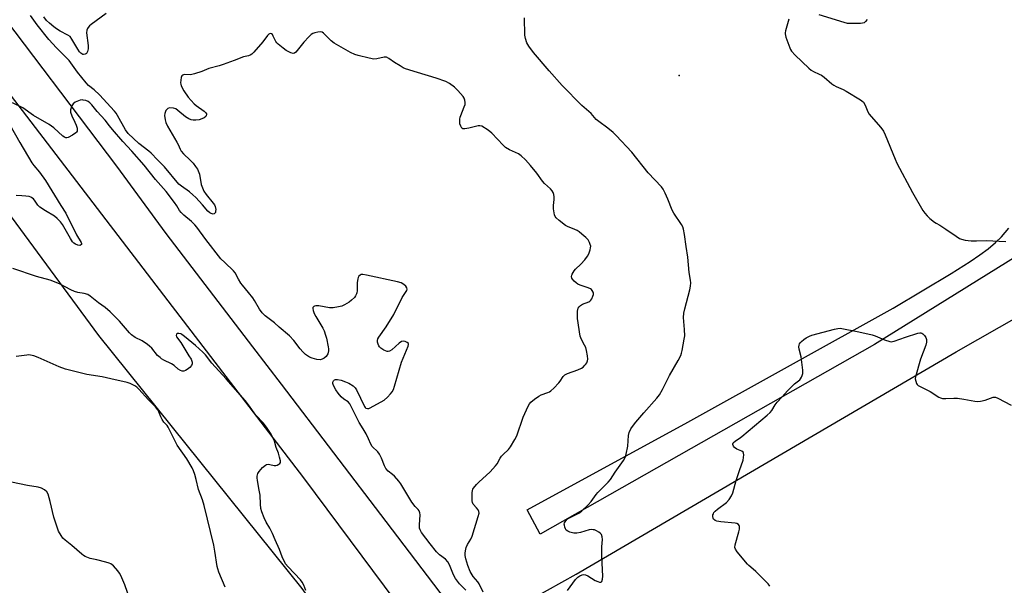
# Model space of a CAD drawing. Units: inches. Extents: x 1201768 to 1207768, y 521457 to 525457.
# Drawn here: x 1206895 to 1207327, y 522648 to 522896 of the extents above; entities that cross this region are included whole.
import ezdxf

# ---------------------------------------------------------------- set-up
doc = ezdxf.new("R2010")
doc.units = ezdxf.units.IN
doc.header["$MEASUREMENT"] = 0
for name, color, linetype in [('ELEV-Spot Elevation', 7, 'Continuous'), ('NTRL-Farm Land', 3, 'Continuous'), ('NTRL-Pasture Land', 2, 'Continuous'), ('TRANS-Driveway', 251, 'Continuous'), ('TRANS-Road', 130, 'Continuous'), ('Undefined', 1, 'Continuous')]:
    doc.layers.add(name, color=color, linetype=linetype)

msp = doc.modelspace()

# ---------------------------------------------------------------- linework, layer by layer
at = {"layer": 'ELEV-Spot Elevation'}
msp.add_point((1207184.3, 522871.81, 306.59), dxfattribs=at)
at = {"layer": 'NTRL-Farm Land'}
msp.add_lwpolyline([(1206874.19, 522832.99), (1206929.73, 522757.79), (1207018.82, 522646.95), (1207104.72, 522527.13), (1207205.82, 522394.72), (1207291.79, 522293.34), (1207368.75, 522195.68), (1207424.35, 522122.5), (1207476.94, 522056.68), (1207509.52, 522000.01), (1207546.3, 521945.1)], dxfattribs=at)
at = {"layer": 'NTRL-Pasture Land'}
msp.add_polyline3d([(1207366.53, 522323.85, 0), (1207256.43, 522458.7, 0), (1207168.65, 522561.11, 0), (1207139.55, 522596.76, 0), (1207107.7, 522635.78, 0), (1207139.19, 522653.32, 0), (1207305.74, 522750.63, 0), (1207435.77, 522824.55, 0), (1207591.87, 522916.3, 0)], dxfattribs=at)
at = {"layer": 'TRANS-Driveway'}
msp.add_lwpolyline([(1207332.9, 522792.86), (1207269.92, 522753.89), (1207123.41, 522670.76), (1207117.65, 522681.49), (1207188.17, 522719.92), (1207278.19, 522769.88), (1207303.66, 522785.04), (1207311.99, 522790.24), (1207316.22, 522793.13), (1207319.81, 522795.82), (1207323.02, 522798.54), (1207325.67, 522801.13), (1207328.96, 522804.82)], dxfattribs=at)
at = {"layer": 'TRANS-Road'}
for points in [[(1207700.14, 521833.9), (1207535.44, 522050.95), (1207402.86, 522212.92), (1207391.46, 522226.85), (1207340.04, 522288.65), (1207297.67, 522340.65), (1207237.3, 522414.73), (1207200.19, 522461.81), (1207138.9, 522539.57), (1207110.06, 522576.4), (1207084.55, 522608.65), (1207075.63, 522620.61), (1207019.75, 522695.48), (1206960.32, 522772.99), (1206839.91, 522930.04)], [(1206880.65, 522907.31), (1206937.58, 522832.02), (1206959.25, 522802.52), (1206997.28, 522752.81), (1207009.77, 522736.48), (1207055.72, 522676.42), (1207089.64, 522631.79), (1207122.44, 522588.65), (1207156.39, 522545.92), (1207214.4, 522472.94), (1207260.95, 522414.37), (1207273.8, 522398.21), (1207286.48, 522382.25), (1207343.57, 522312.52), (1207360.37, 522292.01), (1207404.79, 522237.77), (1207441.47, 522192.98), (1207485.25, 522139.35), (1207561.24, 522046.27), (1207600.09, 521997.55), (1207619.79, 521972.85), (1207734.72, 521818.42)]]:
    msp.add_lwpolyline(points, dxfattribs=at)
at = {"layer": 'Undefined'}
for points, elevation in [([(1207098.45, 522645.45), (1207096.66, 522649.05), (1207095.99, 522649.96), (1207094.02, 522652.32), (1207092.72, 522654.41), (1207091.67, 522657.01), (1207090.79, 522660.05), (1207090.5, 522661.46), (1207090.45, 522662.45), (1207090.58, 522663.56), (1207090.93, 522664.98), (1207091.46, 522666.31), (1207093.05, 522668.6), (1207093.64, 522669.85), (1207096.27, 522678.56), (1207096.57, 522679.95), (1207096.5, 522680.74), (1207096.16, 522681.47), (1207095.5, 522682.38), (1207094.01, 522683.95), (1207093.65, 522684.62), (1207093.52, 522685.42), (1207093.5, 522686.55), (1207093.56, 522688.86), (1207093.68, 522689.98), (1207093.83, 522690.51), (1207094.1, 522691), (1207095.42, 522692.57), (1207096.47, 522693.62), (1207101.41, 522698.16), (1207103.83, 522700.69), (1207104.52, 522701.61), (1207105.83, 522704.03), (1207106.42, 522704.94), (1207107.17, 522705.77), (1207109.44, 522707.9), (1207110.33, 522709.03), (1207112.3, 522712.32), (1207113.14, 522713.87), (1207115.96, 522722.13), (1207118.19, 522726.9), (1207118.77, 522727.91), (1207119.31, 522728.6), (1207120.85, 522729.95), (1207122.75, 522731.32), (1207123.79, 522731.81), (1207126.76, 522732.86), (1207127.52, 522733.23), (1207128, 522733.56), (1207129.32, 522734.76), (1207131.62, 522737.11), (1207132.16, 522737.8), (1207133.52, 522739.94), (1207134.22, 522740.62), (1207135.39, 522741.21), (1207139.9, 522742.8), (1207141.53, 522743.51), (1207142.21, 522744), (1207143.03, 522744.78), (1207143.38, 522745.21), (1207143.8, 522745.93), (1207144.11, 522746.7), (1207144.29, 522747.49), (1207144.19, 522748.91), (1207143.73, 522751.2), (1207143.34, 522752.59), (1207142.87, 522753.61), (1207141.52, 522756.09), (1207141.21, 522756.82), (1207141, 522757.59), (1207139.81, 522765.36), (1207139.74, 522766.78), (1207139.81, 522768.46), (1207139.92, 522769.27), (1207140.09, 522769.77), (1207140.49, 522770.39), (1207141.03, 522770.93), (1207141.94, 522771.5), (1207144.74, 522772.63), (1207145.18, 522772.9), (1207145.57, 522773.25), (1207146.04, 522773.96), (1207146.54, 522775.01), (1207146.76, 522775.83), (1207146.75, 522776.35), (1207146.62, 522776.85), (1207146.26, 522777.55), (1207145.92, 522777.94), (1207145.47, 522778.25), (1207144.44, 522778.7), (1207140.87, 522779.93), (1207139.91, 522780.39), (1207139.23, 522780.87), (1207138.35, 522781.65), (1207137.59, 522782.5), (1207137.31, 522782.97), (1207137.15, 522783.74), (1207137.22, 522784.26), (1207137.41, 522784.76), (1207138.26, 522786.19), (1207138.84, 522786.84), (1207141.24, 522789.06), (1207142.92, 522791.03), (1207144.14, 522792.62), (1207144.68, 522793.66), (1207145.3, 522795.34), (1207145.53, 522796.19), (1207145.56, 522797.01), (1207145.38, 522797.78), (1207145.09, 522798.54), (1207144.42, 522799.73), (1207143.47, 522800.77), (1207141.7, 522802.31), (1207140.54, 522803.22), (1207139.57, 522803.84), (1207138.59, 522804.3), (1207135.44, 522805.53), (1207134.43, 522806.05), (1207131.67, 522808.19), (1207130.42, 522809.37), (1207130.02, 522809.98), (1207129.73, 522810.73), (1207129.25, 522813.32), (1207129.2, 522814.78), (1207129.47, 522817.39), (1207129.5, 522818.54), (1207129.37, 522819.65), (1207129.07, 522820.43), (1207128.61, 522821.16), (1207127.88, 522822.06), (1207125.36, 522824.48), (1207124.4, 522825.5), (1207121.97, 522828.98), (1207119.1, 522832.38), (1207116.94, 522834.78), (1207115.1, 522836.62), (1207113.93, 522837.45), (1207109.94, 522839.25), (1207108.2, 522840.23), (1207107.14, 522841.2), (1207102.17, 522846.5), (1207100.52, 522847.75), (1207097.77, 522849.5), (1207096.99, 522849.77), (1207096.2, 522849.75), (1207092.06, 522848.65), (1207090.38, 522848.34), (1207089.63, 522848.37), (1207089.42, 522848.45), (1207089.07, 522848.74), (1207088.56, 522849.61), (1207088.23, 522850.64), (1207088.17, 522851.48), (1207088.22, 522852.61), (1207088.35, 522853.45), (1207088.57, 522854.29), (1207090.08, 522858.02), (1207090.44, 522859.09), (1207090.54, 522859.9), (1207090.35, 522861.02), (1207090.06, 522861.82), (1207089.63, 522862.56), (1207087.32, 522865.2), (1207085.87, 522866.62), (1207083.58, 522868.25), (1207082.07, 522869.07), (1207077.85, 522870.58), (1207069.55, 522873.01), (1207064.31, 522874.66), (1207063.27, 522875.17), (1207062.02, 522875.92), (1207059.54, 522877.5), (1207056.98, 522879.27), (1207056.02, 522879.75), (1207055.5, 522879.84), (1207054.95, 522879.8), (1207051.8, 522879.03), (1207050.42, 522878.93), (1207048.4, 522879.32), (1207043.51, 522880.52), (1207042.1, 522880.95), (1207040.28, 522881.86), (1207033.13, 522885.86), (1207031.77, 522886.96), (1207028.44, 522890.25), (1207027.76, 522890.71), (1207027.01, 522890.87), (1207025.92, 522890.75), (1207024.52, 522890.43), (1207023.73, 522890.14), (1207023.02, 522889.7), (1207021.99, 522888.7), (1207019.83, 522886.34), (1207016.28, 522882.03), (1207015.67, 522881.53), (1207015.03, 522881.36), (1207014.06, 522881.66), (1207012.08, 522882.78), (1207010.63, 522883.8), (1207008.53, 522885.46), (1207007.89, 522886.06), (1207007.43, 522886.69), (1207006.37, 522889.05), (1207005.96, 522889.73), (1207005.6, 522890.03), (1207004.98, 522890.14), (1207004.4, 522889.82), (1207003.86, 522889.27), (1207001.76, 522886.48), (1206997.78, 522881.98), (1206996.94, 522881.15), (1206996.25, 522880.68), (1206995.51, 522880.42), (1206993.37, 522879.94), (1206989.25, 522878.3), (1206984.36, 522876.54), (1206982.7, 522876.02), (1206978.15, 522874.79), (1206974.96, 522873.53), (1206971.82, 522872.52), (1206970.08, 522872.1), (1206967.49, 522872.17), (1206967.04, 522872.07), (1206966.64, 522871.89), (1206966.32, 522871.57), (1206966.01, 522870.84), (1206965.77, 522869.71), (1206965.68, 522868.55), (1206965.76, 522868), (1206966.03, 522867.22), (1206967.17, 522864.97), (1206969.03, 522862.33), (1206971.64, 522859.32), (1206972.52, 522858.58), (1206976, 522856.19), (1206976.84, 522855.44), (1206977.09, 522855.02), (1206977.13, 522854.81), (1206976.99, 522854.13), (1206976.73, 522853.73), (1206976.08, 522853.25), (1206975.02, 522852.77), (1206973.89, 522852.4), (1206972.33, 522852.21), (1206971.17, 522852.24), (1206970.32, 522852.36), (1206969.29, 522852.77), (1206967.86, 522853.67), (1206964.55, 522856.46), (1206963.62, 522857.11), (1206962.58, 522857.45), (1206960.91, 522857.52), (1206960.17, 522857.33), (1206959.78, 522857.01), (1206959.3, 522856.36), (1206958.92, 522855.61), (1206958.76, 522855.07), (1206958.69, 522854.25), (1206958.91, 522852.3), (1206959.27, 522851.2), (1206960.01, 522849.6), (1206964.14, 522842.54), (1206964.66, 522841.51), (1206965.46, 522839.53), (1206966, 522838.56), (1206966.94, 522837.47), (1206969.94, 522834.61), (1206971.17, 522833.31), (1206972.31, 522831.95), (1206973.08, 522830.68), (1206973.7, 522829.32), (1206973.97, 522828.49), (1206974.81, 522824.05), (1206975.98, 522821.05), (1206976.92, 522819.6), (1206980.07, 522815.78), (1206980.55, 522815.06), (1206980.86, 522814.36), (1206981.12, 522813.08), (1206981.09, 522812.27), (1206980.99, 522811.79), (1206980.78, 522811.4), (1206980.45, 522811.17), (1206980.04, 522811.07), (1206979.59, 522811.09), (1206979.09, 522811.27), (1206978.6, 522811.56), (1206977.68, 522812.32), (1206975.36, 522815.08), (1206972.38, 522818.26), (1206971.13, 522819.47), (1206969.58, 522820.76), (1206966.07, 522823.25), (1206965, 522824.18), (1206958.66, 522831.73), (1206955.6, 522834.74), (1206952.84, 522837.66), (1206951.75, 522838.61), (1206947.45, 522842.02), (1206942.79, 522846.36), (1206941.61, 522847.92), (1206938.12, 522854.22), (1206937.49, 522855.19), (1206936.77, 522856.07), (1206930.2, 522863.33), (1206927.83, 522865.53), (1206925.39, 522867.42), (1206924.25, 522868.5), (1206920.45, 522873.23), (1206916.79, 522878.34), (1206915.44, 522879.78), (1206911.24, 522883.95), (1206907.87, 522887.57), (1206902.88, 522893.9), (1206899.84, 522898)], 304), ([(1206933.05, 522898.91), (1206926.48, 522894.04), (1206925.8, 522893.48), (1206925.2, 522892.85), (1206924.9, 522892.37), (1206924.59, 522891.59), (1206924.44, 522890.47), (1206925.16, 522884.86), (1206925.16, 522883.4), (1206924.88, 522882.34), (1206924.41, 522881.43), (1206923.86, 522881.04), (1206923.2, 522880.93), (1206922.78, 522881.01), (1206922.41, 522881.18), (1206922, 522881.5), (1206921.44, 522882.1), (1206920.63, 522883.34), (1206918.1, 522887.69), (1206917.23, 522888.83), (1206916.3, 522889.49), (1206912.96, 522891.24), (1206911.26, 522892.22), (1206910.12, 522893.06), (1206908.17, 522894.71), (1206906.96, 522895.9), (1206905.74, 522897.42)], 306), ([(1207266.74, 522896.32), (1207266.05, 522895.39), (1207265.43, 522894.85), (1207264.68, 522894.62), (1207263.85, 522894.54), (1207259.51, 522894.48), (1207258.08, 522894.61), (1207256.66, 522894.97), (1207245.67, 522898.32)], 306), ([(1207135.38, 522646.07), (1207138.85, 522650.92), (1207139.87, 522651.94), (1207140.8, 522652.55), (1207141.76, 522653.04), (1207142.49, 522653.19), (1207143.25, 522653.01), (1207144.26, 522652.49), (1207147.56, 522650.49), (1207148.62, 522650), (1207149.43, 522649.82), (1207149.94, 522649.82), (1207150.34, 522649.97), (1207150.48, 522650.12), (1207150.78, 522651.02), (1207150.88, 522652.42), (1207150.4, 522660.97), (1207150.49, 522665.32), (1207150.66, 522668.45), (1207150.59, 522669.56), (1207150.27, 522670.62), (1207149.76, 522671.24), (1207149.07, 522671.74), (1207148.05, 522672.3), (1207147.25, 522672.63), (1207146.69, 522672.76), (1207145.81, 522672.79), (1207144.93, 522672.69), (1207141.09, 522671.56), (1207139.46, 522671.28), (1207138.1, 522671.26), (1207136.46, 522671.68), (1207135.45, 522672.11), (1207134.85, 522672.62), (1207134.56, 522673.09), (1207134.22, 522673.88), (1207133.99, 522674.71), (1207133.93, 522675.25), (1207134.03, 522675.76), (1207134.28, 522676.25), (1207135.23, 522677.34), (1207136.19, 522677.96), (1207138.55, 522679.05), (1207140.6, 522680.19), (1207141.72, 522681.08), (1207144.43, 522683.64), (1207145.78, 522685.12), (1207147.93, 522688.16), (1207148.66, 522689.06), (1207153.27, 522693.59), (1207154.18, 522694.69), (1207156.25, 522697.98), (1207159.96, 522703.14), (1207160.68, 522704.37), (1207161.11, 522705.78), (1207161.79, 522709.3), (1207162.08, 522714.06), (1207162.47, 522715.39), (1207163.14, 522716.9), (1207163.91, 522718.04), (1207165.32, 522719.8), (1207168.87, 522724), (1207174.6, 522730.44), (1207175.69, 522731.84), (1207177.05, 522734.13), (1207180.14, 522740.35), (1207183.97, 522746.91), (1207185.06, 522749.15), (1207185.42, 522750.17), (1207185.7, 522751.31), (1207186.59, 522756.28), (1207186.78, 522757.75), (1207186.71, 522760.42), (1207186.31, 522765.72), (1207186.42, 522767.6), (1207186.81, 522769.54), (1207189.02, 522777.83), (1207189.32, 522779.49), (1207189.45, 522780.87), (1207189.35, 522782.14), (1207188.73, 522785.45), (1207188.13, 522792.13), (1207187.37, 522796.78), (1207186.75, 522802.06), (1207186.3, 522804.41), (1207185.91, 522805.52), (1207185.33, 522806.54), (1207182.07, 522811.44), (1207181.32, 522812.69), (1207179.35, 522817.62), (1207178.2, 522820.23), (1207177.31, 522822), (1207176.64, 522822.93), (1207170.81, 522829.18), (1207163.63, 522838.21), (1207156.68, 522845.53), (1207155.39, 522846.77), (1207153.13, 522848.7), (1207149.13, 522851.64), (1207148, 522852.55), (1207145.68, 522855.1), (1207141.71, 522858.63), (1207133.03, 522867.34), (1207127.35, 522873.75), (1207120.49, 522881.82), (1207118.45, 522884.6), (1207117.59, 522886.08), (1207116.9, 522888.04), (1207116.67, 522889.43), (1207116.54, 522897.01)], 306), ([(1207232.4, 522896.5), (1207230.91, 522891.36), (1207230.77, 522890.51), (1207230.78, 522889.95), (1207231.14, 522888.58), (1207232.81, 522883.93), (1207233.14, 522883.14), (1207233.58, 522882.41), (1207235.2, 522880.72), (1207241.16, 522874.98), (1207242.26, 522874.02), (1207243.26, 522873.44), (1207245.66, 522872.4), (1207246.7, 522871.85), (1207247.91, 522871), (1207251.28, 522868.14), (1207252.22, 522867.45), (1207253.25, 522866.91), (1207256.21, 522865.64), (1207257.5, 522864.96), (1207263.78, 522861.11), (1207264.49, 522860.61), (1207265.1, 522860.01), (1207265.84, 522858.78), (1207267.04, 522855.87), (1207267.59, 522854.88), (1207268.5, 522853.74), (1207272.78, 522848.93), (1207273.91, 522847.37), (1207274.64, 522845.77), (1207279, 522835.04), (1207279.75, 522833.41), (1207286.64, 522820.53), (1207291.24, 522812.68), (1207292.04, 522811.47), (1207293.08, 522810.21), (1207294.25, 522809.04), (1207296.25, 522807.47), (1207296.96, 522807.03), (1207298.67, 522806.19), (1207301.21, 522804.37), (1207305.84, 522801.33), (1207307.32, 522800.41), (1207308.09, 522800.04), (1207309.79, 522799.64), (1207312.42, 522799.31), (1207314.7, 522799.29), (1207318.89, 522799.44), (1207327.62, 522799.07)], 306), ([(1207090.73, 522646.26), (1207088.05, 522649.08), (1207086.28, 522651.34), (1207085.39, 522652.97), (1207083.59, 522657.42), (1207082.88, 522658.64), (1207081.81, 522659.88), (1207079.2, 522661.78), (1207077.92, 522662.99), (1207075.13, 522666.5), (1207071.36, 522671.5), (1207070.73, 522672.65), (1207070.53, 522673.43), (1207070.5, 522674.87), (1207070.76, 522679.26), (1207070.68, 522680.1), (1207070.35, 522680.95), (1207069.86, 522681.58), (1207068.52, 522682.97), (1207067.14, 522684.87), (1207062.22, 522692.85), (1207061.4, 522694.06), (1207059.45, 522696.2), (1207058.59, 522696.98), (1207056.77, 522698.39), (1207055.71, 522699.55), (1207055.11, 522700.73), (1207053.86, 522704.08), (1207052.9, 522705.9), (1207052.22, 522706.85), (1207049.76, 522709.26), (1207049.08, 522710.19), (1207048.11, 522712.58), (1207047.07, 522714.69), (1207045.82, 522717.02), (1207044.09, 522719.74), (1207039.98, 522727.94), (1207039.27, 522728.77), (1207037.31, 522729.88), (1207036.18, 522730.95), (1207034.83, 522732.56), (1207033.75, 522734.01), (1207033.06, 522735.29), (1207032.63, 522736.35), (1207032.51, 522736.88), (1207032.52, 522737.38), (1207032.82, 522738.04), (1207033.2, 522738.36), (1207033.67, 522738.57), (1207034.46, 522738.63), (1207036.15, 522738.23), (1207038.1, 522737.56), (1207039.42, 522736.9), (1207041.44, 522735.72), (1207042.3, 522734.98), (1207042.92, 522734.05), (1207046.29, 522726.79), (1207046.61, 522726.35), (1207047, 522726.02), (1207047.72, 522725.81), (1207048.19, 522725.87), (1207048.88, 522726.17), (1207054.96, 522729.55), (1207056.44, 522730.88), (1207057.8, 522732.34), (1207058.5, 522733.22), (1207059.01, 522734.22), (1207059.49, 522735.59), (1207062.65, 522746.15), (1207065.49, 522753.19), (1207065.66, 522753.93), (1207065.6, 522754.35), (1207065.12, 522754.78), (1207064.13, 522755.15), (1207063.33, 522755.29), (1207062.56, 522755.17), (1207061.62, 522754.54), (1207058.28, 522751.5), (1207057.3, 522750.98), (1207056.79, 522750.83), (1207056.28, 522750.81), (1207055.52, 522751.05), (1207054.78, 522751.47), (1207053.58, 522752.31), (1207052.95, 522752.89), (1207052.64, 522753.33), (1207052.33, 522754.08), (1207052.13, 522754.87), (1207052.07, 522755.65), (1207052.27, 522756.41), (1207052.69, 522757.14), (1207055.89, 522761.59), (1207059.29, 522767.01), (1207062.89, 522774.42), (1207064.87, 522777.55), (1207065.07, 522778.2), (1207064.96, 522778.77), (1207064.48, 522779.39), (1207063.6, 522780.14), (1207062.37, 522780.87), (1207060.82, 522781.33), (1207047.21, 522784.29), (1207045.57, 522784.54), (1207044.81, 522784.51), (1207044.4, 522784.33), (1207043.92, 522783.83), (1207043.56, 522783.18), (1207043.4, 522782.67), (1207043.19, 522781.03), (1207043.17, 522777.4), (1207043.04, 522776.53), (1207042.88, 522776.06), (1207042.41, 522775.17), (1207041.92, 522774.53), (1207040.73, 522773.35), (1207039.63, 522772.47), (1207037.65, 522771.3), (1207036.35, 522770.7), (1207034.96, 522770.34), (1207032.68, 522769.95), (1207031.82, 522769.9), (1207030.97, 522769.97), (1207026.36, 522770.78), (1207024.98, 522770.79), (1207024.48, 522770.71), (1207024.07, 522770.53), (1207023.73, 522770.06), (1207023.67, 522769.62), (1207023.82, 522768.84), (1207024.31, 522767.49), (1207024.96, 522766.16), (1207028.03, 522761.09), (1207028.63, 522759.82), (1207029.32, 522757.99), (1207029.7, 522756.6), (1207030.49, 522752.82), (1207030.63, 522751.94), (1207030.64, 522751.08), (1207030.25, 522749.8), (1207029.57, 522748.63), (1207028.74, 522747.91), (1207027.73, 522747.41), (1207026.92, 522747.25), (1207025.49, 522747.39), (1207023.47, 522747.85), (1207022.18, 522748.41), (1207020.55, 522749.48), (1207019.29, 522750.63), (1207018.17, 522751.95), (1207015.34, 522755.67), (1207013.45, 522757.64), (1207008.96, 522761.51), (1207006.94, 522763.35), (1207002.77, 522766.5), (1207001.51, 522767.7), (1207000.35, 522769.31), (1206998.17, 522773.12), (1206997.39, 522774.36), (1206995.55, 522776.71), (1206992.84, 522779.85), (1206992.13, 522780.78), (1206991.05, 522782.52), (1206989.59, 522785.3), (1206988.95, 522786.22), (1206985.07, 522789.77), (1206983.41, 522791.5), (1206976.76, 522799.92), (1206972.86, 522805.25), (1206971.95, 522806.35), (1206970.53, 522807.75), (1206967.07, 522810.58), (1206965.93, 522811.74), (1206965.27, 522812.57), (1206964.04, 522814.59), (1206963, 522816.1), (1206959.41, 522820.97), (1206954.77, 522826.19), (1206949.74, 522832.4), (1206944.4, 522838.58), (1206940.42, 522842.81), (1206935.81, 522848.1), (1206934.5, 522849.67), (1206932.62, 522852.23), (1206929.19, 522856), (1206926.75, 522858.91), (1206925.93, 522859.76), (1206925.12, 522860.33), (1206924.11, 522860.77), (1206923.07, 522861.02), (1206922.55, 522861.05), (1206921.71, 522860.89), (1206919.52, 522860), (1206918.58, 522859.36), (1206918, 522858.42), (1206917.47, 522856.78), (1206917.41, 522856.22), (1206917.47, 522855.69), (1206918, 522854.11), (1206919.39, 522851.35), (1206919.97, 522850.02), (1206920.3, 522848.67), (1206920.36, 522847.89), (1206920.3, 522847.4), (1206920.1, 522846.98), (1206919.75, 522846.62), (1206918.35, 522845.68), (1206916.35, 522844.61), (1206915.85, 522844.46), (1206915.38, 522844.46), (1206914.75, 522844.68), (1206914.07, 522845.13), (1206910.09, 522848.76), (1206908.02, 522850.24), (1206901.29, 522854.29), (1206896.53, 522857.52), (1206892.05, 522859.8)], 302), ([(1206890.83, 522850.11), (1206895.17, 522842.34), (1206900.55, 522833.53), (1206901.39, 522832.37), (1206903.89, 522829.42), (1206906.46, 522825.77), (1206913.22, 522814.74), (1206915.46, 522811.51), (1206920.08, 522801.92), (1206922.1, 522798.59), (1206922.25, 522798.15), (1206922.22, 522797.78), (1206921.88, 522797.41), (1206921.5, 522797.3), (1206920.72, 522797.4), (1206919.65, 522797.84), (1206918.95, 522798.34), (1206918.35, 522798.94), (1206917.41, 522800.31), (1206913.93, 522806.47), (1206913.02, 522807.63), (1206911.61, 522809.15), (1206910.48, 522810.08), (1206906.41, 522812.44), (1206904, 522814.08), (1206903.17, 522814.88), (1206901.88, 522816.76), (1206901.15, 522817.66), (1206900.53, 522818.23), (1206900.05, 522818.5), (1206899.26, 522818.72), (1206897.84, 522818.93), (1206896.1, 522819.08), (1206893.61, 522819.14)], 302), ([(1207020.62, 522646.05), (1207019.73, 522648.52), (1207019.09, 522649.71), (1207018.28, 522650.79), (1207012.85, 522656.46), (1207011.77, 522657.82), (1207010.31, 522660.94), (1207009.07, 522664.06), (1207007.23, 522668.27), (1207006.09, 522671.16), (1207004.83, 522673.48), (1207003.19, 522676.03), (1207002.36, 522677.89), (1207001.3, 522680.61), (1207000.91, 522681.99), (1207000.71, 522683.95), (1207000.54, 522687.83), (1207000.22, 522690.05), (1206999.4, 522694.35), (1206999.29, 522695.45), (1206999.31, 522696.27), (1206999.61, 522697.37), (1207000.16, 522698.3), (1207001.69, 522700), (1207002.95, 522701.08), (1207003.43, 522701.29), (1207004.21, 522701.4), (1207004.91, 522701.32), (1207006.73, 522700.91), (1207007.53, 522700.93), (1207008.06, 522701.09), (1207008.79, 522701.45), (1207009.19, 522701.76), (1207009.47, 522702.14), (1207009.53, 522702.86), (1207009.13, 522704.54), (1207008.58, 522706.25), (1207007.65, 522708.71), (1207006.85, 522711.55), (1207006.34, 522712.81), (1207005.09, 522715.07), (1207003.44, 522717.75), (1207001.97, 522719.53), (1206998.76, 522722.99), (1206995.55, 522727.47), (1206994.03, 522729.42), (1206985.76, 522738.89), (1206979.44, 522745.78), (1206976.58, 522749.33), (1206975.4, 522750.56), (1206972.3, 522753.52), (1206967.49, 522757.39), (1206966.28, 522758.25), (1206965.78, 522758.51), (1206964.97, 522758.72), (1206964.24, 522758.68), (1206963.91, 522758.46), (1206963.72, 522757.87), (1206963.91, 522757.28), (1206965.76, 522754.84), (1206969.4, 522748.98), (1206970.3, 522747.44), (1206970.76, 522746.16), (1206970.76, 522745.36), (1206970.48, 522744.64), (1206969.73, 522743.81), (1206968.6, 522742.9), (1206967.89, 522742.45), (1206967.14, 522742.22), (1206966.38, 522742.28), (1206965.61, 522742.49), (1206964.7, 522743.02), (1206962.91, 522744.68), (1206961.79, 522745.49), (1206958.38, 522747.1), (1206957.4, 522747.64), (1206956.7, 522748.13), (1206955.66, 522749.15), (1206953.1, 522752.24), (1206952.11, 522753.24), (1206951.26, 522753.97), (1206948.83, 522755.49), (1206945.82, 522757.03), (1206944.18, 522758.16), (1206943.38, 522758.95), (1206938.89, 522764.17), (1206934.86, 522768.27), (1206932.64, 522770.08), (1206929.75, 522772.16), (1206926.04, 522775.11), (1206925.05, 522775.74), (1206923.5, 522776.28), (1206920.63, 522776.73), (1206919.22, 522777.17), (1206917.58, 522777.89), (1206912.67, 522780.42), (1206908.57, 522782.03), (1206902.49, 522783.72), (1206892.19, 522787.15)], 300), ([(1207224.12, 522647.97), (1207223.86, 522648.42), (1207223.31, 522649.06), (1207217.9, 522654.47), (1207216.83, 522655.44), (1207214.87, 522657.01), (1207214.26, 522657.62), (1207209.81, 522663.05), (1207208.99, 522664.22), (1207208.73, 522664.96), (1207208.83, 522666.07), (1207210.53, 522671.81), (1207210.79, 522672.97), (1207210.83, 522673.54), (1207210.75, 522674.09), (1207210.58, 522674.61), (1207210.3, 522675.06), (1207209.68, 522675.47), (1207208.86, 522675.65), (1207202.61, 522676.2), (1207200.86, 522676.5), (1207200.08, 522676.84), (1207199.45, 522677.33), (1207199.21, 522677.75), (1207199.08, 522678.48), (1207199.17, 522679.26), (1207199.34, 522679.76), (1207199.6, 522680.22), (1207200.11, 522680.87), (1207201.17, 522681.81), (1207205.08, 522684.73), (1207206.21, 522686), (1207207.34, 522687.64), (1207207.89, 522688.96), (1207209.34, 522694.24), (1207210.76, 522698.69), (1207212.37, 522703.25), (1207212.59, 522704.37), (1207212.67, 522705.49), (1207212.61, 522706.26), (1207212.44, 522706.68), (1207211.86, 522707.1), (1207209.6, 522708.01), (1207208.58, 522708.77), (1207208.15, 522709.37), (1207207.91, 522710.02), (1207207.91, 522710.43), (1207208.09, 522710.83), (1207209.02, 522711.71), (1207210.6, 522712.75), (1207211.75, 522713.64), (1207222.98, 522722.95), (1207224.18, 522724.16), (1207224.91, 522725.02), (1207226.48, 522727.51), (1207227.36, 522728.69), (1207229.55, 522730.98), (1207231.79, 522733.63), (1207234.9, 522736.66), (1207237.2, 522738.42), (1207237.57, 522738.84), (1207237.99, 522739.56), (1207238.32, 522740.34), (1207238.53, 522741.15), (1207238.52, 522742.61), (1207237.82, 522748.49), (1207236.97, 522751.82), (1207236.82, 522752.9), (1207236.9, 522753.65), (1207237.11, 522754.14), (1207237.41, 522754.59), (1207237.98, 522755.2), (1207239.06, 522756.12), (1207240, 522756.75), (1207241.47, 522757.58), (1207242.53, 522758.02), (1207252.48, 522760.66), (1207253.96, 522760.96), (1207254.94, 522761.05), (1207263.09, 522759.47), (1207268.9, 522758.09), (1207270.31, 522757.63), (1207274.44, 522755.89), (1207276.78, 522755.22), (1207277.32, 522755.13), (1207277.85, 522755.17), (1207278.67, 522755.38), (1207283.57, 522757.17), (1207288.98, 522758.81), (1207289.83, 522758.96), (1207290.33, 522758.95), (1207290.76, 522758.85), (1207291.18, 522758.63), (1207291.95, 522757.88), (1207292.56, 522756.96), (1207292.79, 522756.15), (1207292.82, 522754.99), (1207292.47, 522753.56), (1207290.16, 522747.44), (1207287.95, 522739.67), (1207287.87, 522738.8), (1207288.06, 522737.77), (1207288.48, 522736.79), (1207288.77, 522736.36), (1207289.13, 522736), (1207290.25, 522735.3), (1207294.39, 522733.35), (1207298.18, 522730.78), (1207298.98, 522730.47), (1207299.84, 522730.28), (1207301.31, 522730.17), (1207304.85, 522730.38), (1207306.32, 522730.34), (1207309.22, 522729.93), (1207313.92, 522729.02), (1207315.09, 522728.91), (1207316.52, 522729.09), (1207318.51, 522729.55), (1207322.08, 522730.83), (1207323.07, 522730.82), (1207324.12, 522730.45), (1207329.86, 522727.32)], 308)]:
    msp.add_lwpolyline(points, dxfattribs=dict(at, elevation=elevation))
for points in [[(1206985.27, 522647.53, 298), (1206982.44, 522654.18, 298), (1206982.02, 522655.55, 298), (1206981.77, 522656.67, 298), (1206980.74, 522663.32, 298), (1206980.24, 522665.92, 298), (1206976.02, 522683.33, 298), (1206975.34, 522685.81, 298), (1206973.59, 522690.35, 298), (1206972.62, 522694.72, 298), (1206971.98, 522696.92, 298), (1206971.4, 522698.52, 298), (1206970.74, 522699.79, 298), (1206968.4, 522703.74, 298), (1206964.27, 522709.84, 298), (1206960.3, 522717.69, 298), (1206959.79, 522718.38, 298), (1206958.41, 522719.9, 298), (1206957.66, 522721.02, 298), (1206957.04, 522722.24, 298), (1206956.22, 522724.46, 298), (1206955.8, 522725.23, 298), (1206954.72, 522726.62, 298), (1206951.65, 522729.69, 298), (1206947.39, 522734.4, 298), (1206946.54, 522735.15, 298), (1206945.58, 522735.74, 298), (1206943.56, 522736.78, 298), (1206942.22, 522737.28, 298), (1206935.06, 522738.82, 298), (1206931.27, 522739.72, 298), (1206924.63, 522740.81, 298), (1206915.2, 522743.1, 298), (1206912.51, 522744.11, 298), (1206903.23, 522748.23, 298), (1206901.33, 522748.91, 298), (1206899.95, 522749.28, 298), (1206899.1, 522749.33, 298), (1206898.24, 522749.28, 298), (1206893.65, 522748.63, 298)], [(1206943.77, 522641.41, 296), (1206941.23, 522648.65, 296), (1206939.51, 522652.76, 296), (1206938.93, 522653.78, 296), (1206938.2, 522654.69, 296), (1206936.23, 522656.86, 296), (1206935.15, 522657.79, 296), (1206934.37, 522658.14, 296), (1206932.97, 522658.56, 296), (1206928.96, 522659.58, 296), (1206926.03, 522660.18, 296), (1206923.82, 522661, 296), (1206923.09, 522661.45, 296), (1206922.41, 522661.99, 296), (1206918.06, 522665.83, 296), (1206915.11, 522668.17, 296), (1206914.15, 522669.06, 296), (1206913.35, 522670.21, 296), (1206912.24, 522672.18, 296), (1206911.11, 522675.21, 296), (1206910.11, 522678.29, 296), (1206908.54, 522685.04, 296), (1206907.6, 522688.37, 296), (1206907.06, 522689.32, 296), (1206905.97, 522690.25, 296), (1206904.73, 522691, 296), (1206903.33, 522691.42, 296), (1206898.63, 522692.14, 296), (1206891.52, 522693.55, 296)]]:
    msp.add_polyline3d(points, dxfattribs=at)

doc.saveas('drawing.dxf')
